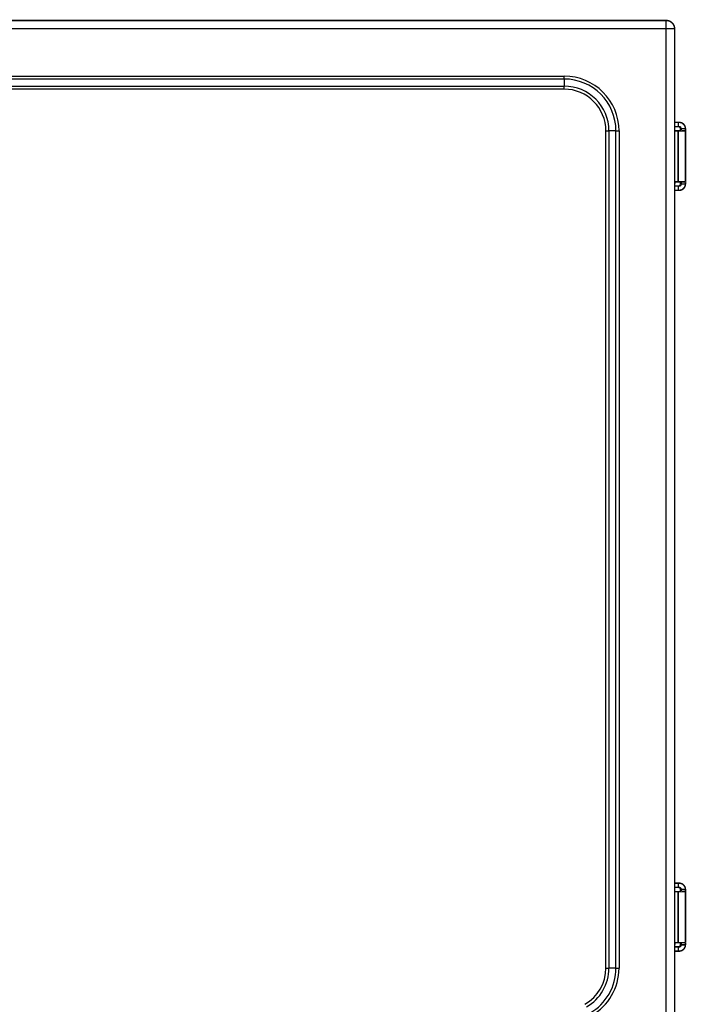
# Model space of a CAD drawing. Extents: x 81 to 2044, y 41 to 1726.
# Drawn here: x 1603 to 1916, y 925 to 1388 of the extents above; entities that cross this region are included whole.
import ezdxf

# ---------------------------------------------------------------- set-up
doc = ezdxf.new("R2010")
doc.units = 0
doc.layers.add('2', color=7, linetype='CONTINUOUS')

msp = doc.modelspace()

# ---------------------------------------------------------------- linework, layer by layer
at = {"layer": '2', "color": 3, "linetype": 'CONTINUOUS'}
for p, q in [((1906.6148, 1383.9424), (1906.6148, 1387.9424)), ((1906.6148, 1383.9424), (1333.5052, 1383.9424)), ((1910.6148, 1383.9424), (1906.6148, 1383.9424)), ((1906.6148, 190.05245), (1906.6148, 1383.9424)), ((1381.5052, 1361.7708), (1858.6148, 1361.7708)), ((1858.6148, 1360.3566), (1381.5052, 1360.3566)), ((1858.6148, 1360.3566), (1858.6148, 1361.7708)), ((1858.6148, 1360.3566), (1858.6148, 1357.0281)), ((1381.5052, 1357.0281), (1858.6148, 1357.0281)), ((1858.6148, 1355.6139), (1381.5052, 1355.6139)), ((1858.6148, 1355.6139), (1858.6148, 1357.0281)), ((1878.2864, 1335.9424), (1879.7006, 1335.9424)), ((1878.2864, 942.01962), (1878.2864, 1335.9424)), ((1879.7006, 1335.9424), (1879.7006, 942.01962)), ((1883.029, 1335.9424), (1879.7006, 1335.9424)), ((1883.029, 1335.9424), (1884.4432, 1335.9424)), ((1883.029, 942.01962), (1883.029, 1335.9424)), ((1884.4432, 1335.9424), (1884.4432, 942.01962)), ((1910.6148, 1311.4974), (1910.7552, 1311.4974)), ((1910.6148, 953.4974), (1910.7552, 953.4974)), ((1878.2864, 942.01962), (1879.7006, 942.01962)), ((1883.029, 942.01962), (1879.7006, 942.01962)), ((1883.029, 942.01962), (1884.4432, 942.01962))]:
    msp.add_line(p, q, dxfattribs=at)
at = {"layer": '2', "color": 40, "linetype": 'CONTINUOUS', "const_width": 0.7}
for points in [[(1333.5052, 1387.9424), (1906.6148, 1387.9424)], [(1910.6148, 1383.9424), (1910.6148, 190.05245)], [(1910.6148, 1339.9974), (1912.3752, 1339.9974)], [(1912.3752, 1339.9974), (1912.6784, 1339.9974)], [(1912.3752, 1339.9974), (1912.3752, 1337.9974)], [(1912.3752, 1337.9974), (1910.6148, 1337.9974)], [(1912.2593, 1335.9974), (1910.6148, 1335.9974)], [(1912.2593, 1335.9974), (1912.2593, 1311.9974)], [(1915.6938, 1335.9974), (1912.2593, 1335.9974)], [(1912.6784, 1337.9974), (1912.3752, 1337.9974)], [(1913.3292, 1335.9974), (1913.3292, 1336.9974)], [(1913.6782, 1336.9974), (1913.3292, 1336.9974)], [(1913.6782, 1336.9974), (1915.6779, 1336.9974)], [(1915.7306, 1335.9974), (1915.6938, 1335.9974)], [(1915.6938, 1335.9974), (1915.6938, 1311.9974)], [(1915.7306, 1311.9973), (1915.7306, 1335.9975)], [(1910.6148, 1311.9974), (1912.2593, 1311.9974)], [(1910.7552, 1311.4973), (1910.7552, 1311.9974)], [(1912.2593, 1311.9974), (1915.6938, 1311.9974)], [(1913.3292, 1310.9974), (1913.3292, 1311.9974)], [(1913.3292, 1310.9974), (1913.6782, 1310.9974)], [(1915.6779, 1310.9974), (1913.6782, 1310.9974)], [(1915.6938, 1311.9974), (1915.7306, 1311.9974)], [(1910.6148, 1309.9974), (1912.3752, 1309.9974)], [(1912.3752, 1307.9974), (1910.6148, 1307.9974)], [(1912.6784, 1309.9974), (1912.3752, 1309.9974)], [(1912.3752, 1309.9974), (1912.3752, 1307.9974)], [(1912.6784, 1307.9974), (1912.3752, 1307.9974)], [(1910.6148, 981.9974), (1912.3752, 981.9974)], [(1912.3752, 981.9974), (1912.6784, 981.9974)], [(1912.3752, 981.9974), (1912.3752, 979.9974)], [(1912.3752, 979.9974), (1910.6148, 979.9974)], [(1912.2593, 977.9974), (1910.6148, 977.9974)], [(1912.2593, 977.9974), (1912.2593, 953.9974)], [(1915.6938, 977.9974), (1912.2593, 977.9974)], [(1912.6784, 979.9974), (1912.3752, 979.9974)], [(1913.3292, 977.9974), (1913.3292, 978.9974)], [(1913.6782, 978.9974), (1913.3292, 978.9974)], [(1913.6782, 978.9974), (1915.6779, 978.9974)], [(1915.7306, 977.9974), (1915.6938, 977.9974)], [(1915.6938, 977.9974), (1915.6938, 953.9974)], [(1915.7306, 953.99728), (1915.7306, 977.99748)], [(1910.6148, 953.9974), (1912.2593, 953.9974)], [(1910.6148, 951.9974), (1912.3752, 951.9974)], [(1912.3752, 949.9974), (1910.6148, 949.9974)], [(1910.7552, 953.49728), (1910.7552, 953.9974)], [(1912.2593, 953.9974), (1915.6938, 953.9974)], [(1912.6784, 951.9974), (1912.3752, 951.9974)], [(1912.3752, 951.9974), (1912.3752, 949.9974)], [(1912.6784, 949.9974), (1912.3752, 949.9974)], [(1913.3292, 952.9974), (1913.3292, 953.9974)], [(1913.3292, 952.9974), (1913.6782, 952.9974)], [(1915.6779, 952.9974), (1913.6782, 952.9974)], [(1915.6938, 953.9974), (1915.7306, 953.9974)]]:
    msp.add_lwpolyline(points, dxfattribs=at)
for points in [[(1910.6148, 1383.9424, 0.41421356), (1906.6148, 1387.9424)], [(1915.6779, 1336.9975), (1915.6746, 1337.1405, 0.012801148), (1915.6641, 1337.2853, 0.0121542), (1915.6461, 1337.4322, 0.011972269), (1915.6207, 1337.5806, 0.01247886), (1915.5871, 1337.7297, 0.012717874), (1915.5455, 1337.8789, 0.012873582), (1915.4954, 1338.0277, 0.012975208), (1915.437, 1338.1754, 0.013182516), (1915.37, 1338.3213, 0.013292418), (1915.2948, 1338.4646, 0.013437123), (1915.2111, 1338.6046, 0.013509538), (1915.1195, 1338.7408, 0.013607633), (1915.02, 1338.8722, 0.01366193), (1914.9132, 1338.9985, 0.013731936), (1914.7993, 1339.1187, 0.013722493), (1914.6791, 1339.2326, 0.013659044), (1914.553, 1339.3394, 0.013732761), (1914.4215, 1339.4389, 0.013897924), (1914.2851, 1339.5306, 0.01354441), (1914.1453, 1339.6142, 0.012727237), (1914.0032, 1339.6894, 0.013687427), (1913.8562, 1339.7565, 0.015727102), (1913.704, 1339.8152, 0.012377439), (1913.5598, 1339.8651, 0.00539271), (1913.4284, 1339.9058, 0.016187591), (1913.2615, 1339.9403, 0.027070732), (1913.0081, 1339.9709, 0.013870341), (1912.6785, 1339.9975, 0.007625748)], [(1913.3292, 1336.9975), (1913.3281, 1337.0452, 0.012804503), (1913.3246, 1337.0934, 0.012157261), (1913.3186, 1337.1424, 0.011975133), (1913.3101, 1337.1918, 0.012481662), (1913.2989, 1337.2415, 0.0127205), (1913.285, 1337.2913, 0.012875986), (1913.2683, 1337.3409, 0.012977336), (1913.2489, 1337.3901, 0.013184364), (1913.2265, 1337.4387, 0.013293925), (1913.2014, 1337.4865, 0.01343828), (1913.1735, 1337.5332, 0.013510301), (1913.143, 1337.5786, 0.013608003), (1913.1098, 1337.6224, 0.013661877), (1913.0742, 1337.6645, 0.013731474), (1913.0362, 1337.7045, 0.013721609), (1912.9962, 1337.7425, 0.013657772), (1912.9541, 1337.7781, 0.013731088), (1912.9103, 1337.8113, 0.013895865), (1912.8648, 1337.8418, 0.013542057), (1912.8182, 1337.8697, 0.012724754), (1912.7708, 1337.8948, 0.013684485), (1912.7218, 1337.9172, 0.015723425), (1912.6711, 1337.9367, 0.012374343), (1912.623, 1337.9533, 0.00539132), (1912.5792, 1337.9669, 0.016183318), (1912.5235, 1337.9784, 0.027063281), (1912.4391, 1337.9886, 0.013866498), (1912.3292, 1337.9975, 0.007623649)], [(1912.5052, 1335.9975), (1912.5052, 1335.9975, 0.000007093), (1912.5052, 1335.9975, 0.000007817), (1912.5052, 1335.9975, 0.000008536), (1912.5052, 1335.9975, 0.000009247), (1912.5052, 1335.9975, 0.000010103), (1912.5052, 1335.9975, 0.000010824), (1912.5052, 1335.9975, 0.000012004), (1912.5052, 1335.9975, 0.000013156), (1912.5052, 1335.9975, 0.000014475), (1912.5052, 1335.9975, 0.000015885), (1912.5052, 1335.9974, 0.000017571), (1912.5052, 1335.9974, 0.000019458), (1912.5052, 1335.9974, 0.00002175), (1912.5052, 1335.9974, 0.000024232), (1912.5052, 1335.9974, 0.000027417), (1912.5052, 1335.9974, 0.000030425), (1912.5052, 1335.9974, 0.000034766), (1912.5052, 1335.9974, 0.000039337), (1912.5052, 1335.9974, 0.000045459), (1912.5052, 1335.9974, 0.000052235), (1912.5052, 1335.9974, 0.000061051), (1912.5052, 1335.9974, 0.000071182), (1912.5052, 1335.9974, 0.000084553), (1912.5052, 1335.9974, 0.000100471), (1912.5052, 1335.9974, 0.000122203), (1912.5052, 1335.9974, 0.000146558), (1912.5052, 1335.9974, 0.000184413), (1912.5052, 1335.9974, 0.000232457), (1912.5052, 1335.9974, 0.000298655), (1912.5052, 1335.9974, 0.000370312), (1912.5052, 1335.9974, 0.000528332), (1912.5052, 1335.9974, 0.000822978), (1912.5052, 1335.9974, 0.001078118), (1912.5052, 1335.9974, 0.000969807), (1912.5052, 1335.9974, 0.002637056), (1912.5052, 1335.9974, 0.00943479), (1912.5052, 1335.9974, 0.021451415), (1912.5052, 1335.9974, 0.075946221)], [(1912.6785, 1337.9975), (1912.7261, 1337.9964, -0.012805524), (1912.7744, 1337.9929, -0.012158241), (1912.8234, 1337.9869, -0.011976098), (1912.8728, 1337.9784, -0.012482659), (1912.9225, 1337.9672, -0.012721495), (1912.9722, 1337.9533, -0.012876963), (1913.0218, 1337.9366, -0.012978277), (1913.071, 1337.9172, -0.013185267), (1913.1196, 1337.8948, -0.013294768), (1913.1674, 1337.8697, -0.013439058), (1913.2141, 1337.8418, -0.013510994), (1913.2594, 1337.8113, -0.013608607), (1913.3032, 1337.7781, -0.013662377), (1913.3453, 1337.7425, -0.013731867), (1913.3854, 1337.7045, -0.013721882), (1913.4233, 1337.6645, -0.013657929), (1913.4589, 1337.6224, -0.013731121), (1913.4921, 1337.5786, -0.013895776), (1913.5226, 1337.5331, -0.013541848), (1913.5505, 1337.4865, -0.012724455), (1913.5756, 1337.4391, -0.013684053), (1913.5979, 1337.3901, -0.015722796), (1913.6175, 1337.3394, -0.012373747), (1913.6341, 1337.2913, -0.005391036), (1913.6477, 1337.2475, -0.016182406), (1913.6591, 1337.1918, -0.02706149), (1913.6693, 1337.1074, -0.013865485), (1913.6782, 1336.9975, -0.007623073)], [(1913.6957, 1335.9975), (1913.6949, 1335.9986, -0.30139973), (1913.694, 1336.0021, -0.039521167), (1913.6932, 1336.0081, -0.014125213), (1913.6923, 1336.0166, -0.007629093), (1913.6914, 1336.0278, -0.004602204), (1913.6906, 1336.0416, -0.003120202), (1913.6897, 1336.0583, -0.002226414), (1913.6888, 1336.0778, -0.001706403), (1913.688, 1336.1001, -0.001333511), (1913.6872, 1336.1252, -0.001088161), (1913.6863, 1336.1531, -0.00089795), (1913.6855, 1336.1836, -0.000764313), (1913.6848, 1336.2168, -0.000655917), (1913.684, 1336.2524, -0.000576132), (1913.6833, 1336.2904, -0.000507538), (1913.6827, 1336.3305, -0.000453536), (1913.682, 1336.3725, -0.000412329), (1913.6815, 1336.4164, -0.000382457), (1913.6809, 1336.4618, -0.000343762), (1913.6804, 1336.5084, -0.000302509), (1913.68, 1336.5558, -0.000306413), (1913.6796, 1336.6048, -0.000332475), (1913.6793, 1336.6556, -0.000248625), (1913.679, 1336.7037, -0.00010561), (1913.6787, 1336.7475, -0.000310371), (1913.6785, 1336.8031, -0.00049429), (1913.6784, 1336.8876, -0.000246239), (1913.6782, 1336.9975, -0.000134264)], [(1915.6779, 1336.9975), (1915.6779, 1336.9499, 0.000224036), (1915.678, 1336.9016, 0.000213719), (1915.6781, 1336.8526, 0.000212544), (1915.6782, 1336.8031, 0.000224689), (1915.6784, 1336.7534, 0.000233746), (1915.6787, 1336.7037, 0.000242692), (1915.679, 1336.6541, 0.000252723), (1915.6793, 1336.6048, 0.000266622), (1915.6797, 1336.5562, 0.000281626), (1915.6801, 1336.5084, 0.000299821), (1915.6806, 1336.4618, 0.00032074), (1915.6812, 1336.4164, 0.000345721), (1915.6817, 1336.3725, 0.000376003), (1915.6824, 1336.3305, 0.000412021), (1915.683, 1336.2904, 0.000455512), (1915.6837, 1336.2524, 0.000505027), (1915.6845, 1336.2168, 0.000575613), (1915.6852, 1336.1836, 0.00066738), (1915.686, 1336.1531, 0.000762479), (1915.6868, 1336.1252, 0.00084321), (1915.6877, 1336.1002, 0.001095383), (1915.6885, 1336.0778, 0.001595046), (1915.6894, 1336.0583, 0.001675795), (1915.6903, 1336.0416, 0.000881904), (1915.691, 1336.0281, 0.003231503), (1915.692, 1336.0166, 0.011404222), (1915.6935, 1336.0064, 0.016416676), (1915.6954, 1335.9975, 0.019760081)], [(1910.6148, 1311.15), (1910.6241, 1311.1598, 0.006681273), (1910.633, 1311.1699, 0.006717395), (1910.6417, 1311.1802, 0.006714979), (1910.6502, 1311.1908, 0.006699482), (1910.6583, 1311.2015, 0.006692226), (1910.6661, 1311.2124, 0.006675467), (1910.6735, 1311.2235, 0.0066624), (1910.6807, 1311.2348, 0.006640276), (1910.6875, 1311.2462, 0.006625135), (1910.6941, 1311.2578, 0.006597829), (1910.7002, 1311.2695, 0.006577486), (1910.7061, 1311.2813, 0.00654164), (1910.7116, 1311.2932, 0.006522991), (1910.7168, 1311.3051, 0.006494336), (1910.7216, 1311.3172, 0.006455421), (1910.7261, 1311.3293, 0.006379327), (1910.7303, 1311.3414, 0.00639743), (1910.7341, 1311.3536, 0.006461432), (1910.7376, 1311.3658, 0.006271661), (1910.7407, 1311.3779, 0.005855987), (1910.7436, 1311.39, 0.006352222), (1910.7461, 1311.4022, 0.007396884), (1910.7483, 1311.4147, 0.005722003), (1910.7502, 1311.4264, 0.002252782), (1910.7517, 1311.437, 0.007728766), (1910.753, 1311.4504, 0.013083258), (1910.7542, 1311.4708, 0.006555463), (1910.7552, 1311.4973, 0.003553883)], [(1912.3292, 1309.9973), (1912.3768, 1309.9984, 0.012802128), (1912.4251, 1310.0019, 0.012155053), (1912.4741, 1310.0079, 0.011973024), (1912.5235, 1310.0164, 0.012479551), (1912.5732, 1310.0276, 0.012718468), (1912.623, 1310.0415, 0.012874067), (1912.6726, 1310.0582, 0.012975569), (1912.7218, 1310.0777, 0.013182754), (1912.7704, 1310.1, 0.013292516), (1912.8182, 1310.1251, 0.013437083), (1912.8649, 1310.153, 0.013509351), (1912.9103, 1310.1835, 0.013607305), (1912.9541, 1310.2167, 0.013661456), (1912.9962, 1310.2523, 0.013731326), (1913.0363, 1310.2903, 0.013721752), (1913.0742, 1310.3303, 0.01365819), (1913.1098, 1310.3724, 0.01373179), (1913.143, 1310.4162, 0.013896843), (1913.1735, 1310.4617, 0.013543271), (1913.2014, 1310.5083, 0.012726105), (1913.2265, 1310.5557, 0.013686154), (1913.2489, 1310.6047, 0.01572559), (1913.2684, 1310.6554, 0.012376226), (1913.285, 1310.7035, 0.005392179), (1913.2986, 1310.7473, 0.016185996), (1913.3101, 1310.803, 0.027068129), (1913.3203, 1310.8874, 0.013869077), (1913.3292, 1310.9973, 0.007625078)], [(1913.6782, 1310.9973), (1913.6771, 1310.9497, -0.012800601), (1913.6736, 1310.9014, -0.012153635), (1913.6676, 1310.8524, -0.011971673), (1913.6591, 1310.803, -0.012478203), (1913.648, 1310.7533, -0.012717173), (1913.6341, 1310.7035, -0.012872848), (1913.6174, 1310.6539, -0.012974452), (1913.5979, 1310.6047, -0.01318174), (1913.5756, 1310.5561, -0.013291635), (1913.5505, 1310.5083, -0.01343634), (1913.5226, 1310.4616, -0.013508769), (1913.4921, 1310.4162, -0.013606887), (1913.4589, 1310.3724, -0.013661218), (1913.4233, 1310.3303, -0.013731265), (1913.3854, 1310.2903, -0.013721878), (1913.3453, 1310.2523, -0.013658492), (1913.3033, 1310.2167, -0.013732276), (1913.2594, 1310.1835, -0.013897507), (1913.214, 1310.153, -0.013544084), (1913.1674, 1310.1251, -0.012727003), (1913.12, 1310.1, -0.013687258), (1913.071, 1310.0777, -0.015727015), (1913.0203, 1310.0581, -0.012377459), (1912.9722, 1310.0415, -0.005392741), (1912.9284, 1310.0279, -0.016187744), (1912.8728, 1310.0164, -0.027071279), (1912.7884, 1310.0062, -0.013870747), (1912.6785, 1309.9973, -0.007626002)], [(1912.6785, 1307.9973), (1912.8214, 1308.0007, 0.012805394), (1912.9663, 1308.0112, 0.012158202), (1913.1131, 1308.0291, 0.011976144), (1913.2615, 1308.0545, 0.012482792), (1913.4105, 1308.0881, 0.012721723), (1913.5598, 1308.1298, 0.012877282), (1913.7085, 1308.1799, 0.012978688), (1913.8562, 1308.2383, 0.013185769), (1914.002, 1308.3053, 0.013295359), (1914.1453, 1308.3806, 0.01343973), (1914.2853, 1308.4643, 0.013511741), (1914.4215, 1308.5559, 0.013609421), (1914.5529, 1308.6554, 0.013663248), (1914.6791, 1308.7622, 0.013732784), (1914.7993, 1308.8761, 0.013722832), (1914.9132, 1308.9963, 0.013658893), (1915.02, 1309.1225, 0.0137321), (1915.1195, 1309.254, 0.013896763), (1915.2111, 1309.3905, 0.013542795), (1915.2948, 1309.5302, 0.012725321), (1915.3699, 1309.6724, 0.013684948), (1915.437, 1309.8194, 0.015723766), (1915.4956, 1309.9716, 0.012374451), (1915.5455, 1310.1159, 0.005391326), (1915.5862, 1310.2473, 0.016183225), (1915.6207, 1310.4143, 0.027062582), (1915.6513, 1310.6676, 0.013865899), (1915.6779, 1310.9973, 0.00762326)], [(1913.6782, 1310.9973), (1913.6782, 1311.045, -0.000224111), (1913.6783, 1311.0933, -0.000213791), (1913.6784, 1311.1422, -0.000212615), (1913.6785, 1311.1917, -0.000224764), (1913.6787, 1311.2414, -0.000233823), (1913.679, 1311.2912, -0.000242772), (1913.6793, 1311.3408, -0.000252805), (1913.6796, 1311.39, -0.000266708), (1913.68, 1311.4386, -0.000281716), (1913.6804, 1311.4864, -0.000299916), (1913.6809, 1311.5331, -0.000320841), (1913.6815, 1311.5785, -0.000345828), (1913.682, 1311.6223, -0.000376119), (1913.6827, 1311.6644, -0.000412146), (1913.6833, 1311.7044, -0.000455648), (1913.684, 1311.7424, -0.000505176), (1913.6848, 1311.778, -0.00057578), (1913.6855, 1311.8112, -0.000667569), (1913.6863, 1311.8417, -0.00076269), (1913.6872, 1311.8696, -0.000843437), (1913.688, 1311.8947, -0.001095668), (1913.6888, 1311.917, -0.001595441), (1913.6897, 1311.9366, -0.001676182), (1913.6906, 1311.9532, -0.000882097), (1913.6913, 1311.9668, -0.003232164), (1913.6923, 1311.9783, -0.011405775), (1913.6938, 1311.9885, -0.016416548), (1913.6957, 1311.9973, -0.019756558)], [(1915.6954, 1311.9973), (1915.6946, 1311.9962, 0.30103897), (1915.6937, 1311.9927, 0.039489035), (1915.6929, 1311.9867, 0.014116473), (1915.692, 1311.9783, 0.007625048), (1915.6911, 1311.9671, 0.004600013), (1915.6903, 1311.9532, 0.003118822), (1915.6894, 1311.9365, 0.002225484), (1915.6885, 1311.917, 0.00170572), (1915.6877, 1311.8947, 0.001332997), (1915.6868, 1311.8696, 0.001087753), (1915.686, 1311.8417, 0.000897621), (1915.6852, 1311.8112, 0.000764039), (1915.6845, 1311.778, 0.000655686), (1915.6837, 1311.7424, 0.000575933), (1915.683, 1311.7044, 0.000507365), (1915.6824, 1311.6644, 0.000453384), (1915.6817, 1311.6223, 0.000412192), (1915.6812, 1311.5785, 0.000382332), (1915.6806, 1311.533, 0.00034365), (1915.6801, 1311.4864, 0.000302411), (1915.6797, 1311.439, 0.000306315), (1915.6793, 1311.39, 0.00033237), (1915.679, 1311.3392, 0.000248547), (1915.6787, 1311.2912, 0.000105577), (1915.6784, 1311.2473, 0.000310275), (1915.6782, 1311.1917, 0.000494139), (1915.678, 1311.1072, 0.000246164), (1915.6779, 1310.9973, 0.000134224)], [(1915.6779, 978.99748), (1915.6746, 979.14043, 0.012801004), (1915.6641, 979.28528, 0.012154079), (1915.6461, 979.43219, 0.011972166), (1915.6207, 979.58053, 0.01247877), (1915.5871, 979.72963, 0.012717803), (1915.5455, 979.87889, 0.01287353), (1915.4954, 980.0277, 0.012975178), (1915.437, 980.1754, 0.013182509), (1915.37, 980.32123, 0.013292435), (1915.2948, 980.46457, 0.013437164), (1915.2111, 980.60461, 0.013509603), (1915.1195, 980.74077, 0.013607722), (1915.02, 980.8722, 0.013662041), (1914.9132, 980.99846, 0.013732069), (1914.7993, 981.1187, 0.013722646), (1914.6791, 981.2326, 0.013659214), (1914.553, 981.33938, 0.013732948), (1914.4215, 981.43892, 0.013898126), (1914.2851, 981.53053, 0.013544618), (1914.1453, 981.61423, 0.012727441), (1914.0032, 981.68943, 0.013687651), (1913.8562, 981.75651, 0.015727364), (1913.704, 981.81513, 0.012377646), (1913.5598, 981.86504, 0.0053928), (1913.4284, 981.90576, 0.016187856), (1913.2615, 981.94025, 0.027071153), (1913.0081, 981.97088, 0.01387054), (1912.6785, 981.99746, 0.007625851)], [(1913.3292, 978.99748), (1913.3281, 979.04512, 0.012804071), (1913.3246, 979.09341, 0.012156897), (1913.3186, 979.14238, 0.011974824), (1913.3101, 979.19182, 0.012481392), (1913.2989, 979.24152, 0.012720286), (1913.285, 979.29127, 0.012875832), (1913.2683, 979.34087, 0.012977248), (1913.2489, 979.3901, 0.013184342), (1913.2265, 979.43871, 0.013293975), (1913.2014, 979.48649, 0.013438402), (1913.1735, 979.53317, 0.013510495), (1913.143, 979.57856, 0.013608268), (1913.1098, 979.62237, 0.013662212), (1913.0742, 979.66445, 0.013731873), (1913.0362, 979.70453, 0.013722068), (1912.9962, 979.7425, 0.013658282), (1912.9541, 979.77809, 0.013731648), (1912.9103, 979.81127, 0.013896472), (1912.8648, 979.84181, 0.013542682), (1912.8182, 979.86971, 0.012725364), (1912.7708, 979.89478, 0.013685158), (1912.7218, 979.91714, 0.01572421), (1912.6711, 979.93668, 0.012374962), (1912.623, 979.95332, 0.005391588), (1912.5792, 979.96689, 0.016184115), (1912.5235, 979.97839, 0.027064543), (1912.4391, 979.98861, 0.013867092), (1912.3292, 979.99747, 0.007623959)], [(1912.5052, 977.99748), (1912.5052, 977.99747, 0.000009732), (1912.5052, 977.99747, 0.000010878), (1912.5052, 977.99746, 0.000011952), (1912.5052, 977.99746, 0.000012863), (1912.5052, 977.99746, 0.000013862), (1912.5052, 977.99745, 0.000015161), (1912.5052, 977.99745, 0.000016702), (1912.5052, 977.99744, 0.000018077), (1912.5052, 977.99744, 0.000020127), (1912.5052, 977.99744, 0.000021964), (1912.5052, 977.99743, 0.000024416), (1912.5052, 977.99743, 0.000026883), (1912.5052, 977.99743, 0.000030356), (1912.5052, 977.99742, 0.000033459), (1912.5052, 977.99742, 0.000037885), (1912.5052, 977.99742, 0.000042414), (1912.5052, 977.99742, 0.000048017), (1912.5052, 977.99742, 0.000054334), (1912.5052, 977.99742, 0.000062807), (1912.5052, 977.99741, 0.000071631), (1912.5052, 977.99741, 0.000084585), (1912.5052, 977.99741, 0.000097899), (1912.5052, 977.99741, 0.000116736), (1912.5052, 977.99741, 0.000138306), (1912.5052, 977.99741, 0.000167779), (1912.5052, 977.99741, 0.000202151), (1912.5052, 977.99741, 0.000253611), (1912.5052, 977.99741, 0.000319727), (1912.5052, 977.99741, 0.000410668), (1912.5052, 977.99741, 0.00051095), (1912.5052, 977.9974, 0.00072929), (1912.5052, 977.9974, 0.001132364), (1912.5052, 977.9974, 0.001474615), (1912.5052, 977.9974, 0.001325219), (1912.5052, 977.9974, 0.003592818), (1912.5052, 977.9974, 0.01272064), (1912.5052, 977.9974, 0.027873965), (1912.5052, 977.9974, 0.087724203)], [(1912.6785, 979.99747), (1912.7261, 979.99636, -0.012805998), (1912.7744, 979.99285, -0.012158729), (1912.8234, 979.98687, -0.011976612), (1912.8728, 979.97839, -0.012483223), (1912.9225, 979.96719, -0.012722096), (1912.9722, 979.95332, -0.012877589), (1913.0218, 979.9366, -0.012978921), (1913.071, 979.91714, -0.013185927), (1913.1196, 979.8948, -0.013295432), (1913.1674, 979.86971, -0.01343972), (1913.2141, 979.8418, -0.013511642), (1913.2594, 979.81127, -0.013609235), (1913.3032, 979.77809, -0.013662974), (1913.3453, 979.7425, -0.013732427), (1913.3854, 979.70452, -0.013722394), (1913.4233, 979.66445, -0.013658385), (1913.4589, 979.62239, -0.01373152), (1913.4921, 979.57856, -0.013896116), (1913.5226, 979.53307, -0.01354211), (1913.5505, 979.48649, -0.01272464), (1913.5756, 979.43909, -0.013684181), (1913.5979, 979.3901, -0.015722852), (1913.6175, 979.33936, -0.012373716), (1913.6341, 979.29127, -0.005391004), (1913.6477, 979.24746, -0.016182257), (1913.6591, 979.19182, -0.027060996), (1913.6693, 979.10736, -0.013865127), (1913.6782, 978.99748, -0.00762285)], [(1913.6957, 977.99748), (1913.6949, 977.99859, -0.30079316), (1913.694, 978.00209, -0.039485021), (1913.6932, 978.00807, -0.014117588), (1913.6923, 978.01654, -0.007626219), (1913.6914, 978.02773, -0.004600921), (1913.6906, 978.0416, -0.00311952), (1913.6897, 978.05831, -0.002226025), (1913.6888, 978.07777, -0.001706157), (1913.688, 978.10011, -0.001333353), (1913.6872, 978.12519, -0.001088052), (1913.6863, 978.15309, -0.000897875), (1913.6855, 978.18362, -0.000764259), (1913.6848, 978.2168, -0.000655878), (1913.684, 978.2524, -0.000576105), (1913.6833, 978.29037, -0.000507518), (1913.6827, 978.33044, -0.000453522), (1913.682, 978.3725, -0.000412319), (1913.6815, 978.41634, -0.00038245), (1913.6809, 978.46183, -0.000343758), (1913.6804, 978.50841, -0.000302507), (1913.68, 978.55581, -0.000306412), (1913.6796, 978.60481, -0.000332476), (1913.6793, 978.65555, -0.000248627), (1913.679, 978.70365, -0.000105611), (1913.6787, 978.74746, -0.000310375), (1913.6785, 978.80311, -0.0004943), (1913.6784, 978.88757, -0.000246245), (1913.6782, 978.99748, -0.000134268)], [(1915.6779, 978.99748), (1915.6779, 978.94982, 0.000224043), (1915.678, 978.90153, 0.000213726), (1915.6781, 978.85256, 0.000212549), (1915.6782, 978.80311, 0.000224694), (1915.6784, 978.7534, 0.000233751), (1915.6787, 978.70365, 0.000242696), (1915.679, 978.65404, 0.000252726), (1915.6793, 978.60481, 0.000266624), (1915.6797, 978.55619, 0.000281627), (1915.6801, 978.50841, 0.00029982), (1915.6806, 978.46173, 0.000320738), (1915.6812, 978.41634, 0.000345716), (1915.6817, 978.37253, 0.000375996), (1915.6824, 978.33044, 0.000412011), (1915.683, 978.29036, 0.000455498), (1915.6837, 978.2524, 0.000505007), (1915.6845, 978.2168, 0.000575585), (1915.6852, 978.18362, 0.000667341), (1915.686, 978.15309, 0.000762426), (1915.6868, 978.12519, 0.00084314), (1915.6877, 978.10013, 0.001095275), (1915.6885, 978.07777, 0.001594855), (1915.6894, 978.05823, 0.001675546), (1915.6903, 978.0416, 0.000881755), (1915.691, 978.02803, 0.003230879), (1915.692, 978.01654, 0.01140072), (1915.6935, 978.00633, 0.016407781), (1915.6954, 977.99748, 0.01974407)], [(1910.6148, 953.14999), (1910.6241, 953.15985, 0.006680135), (1910.633, 953.16993, 0.006716319), (1910.6417, 953.18024, 0.006713978), (1910.6502, 953.19077, 0.006698556), (1910.6583, 953.20151, 0.00669138), (1910.6661, 953.21244, 0.006674701), (1910.6735, 953.22354, 0.006661718), (1910.6807, 953.23481, 0.006639677), (1910.6875, 953.24624, 0.006624624), (1910.6941, 953.25779, 0.006597404), (1910.7002, 953.26948, 0.006577149), (1910.7061, 953.28127, 0.006541389), (1910.7116, 953.29316, 0.006522828), (1910.7168, 953.30513, 0.006494257), (1910.7216, 953.31717, 0.006455429), (1910.7261, 953.32926, 0.006379417), (1910.7303, 953.34138, 0.006397604), (1910.7341, 953.35355, 0.00646169), (1910.7376, 953.36575, 0.006271993), (1910.7407, 953.3779, 0.005856365), (1910.7436, 953.38998, 0.006352708), (1910.7461, 953.40222, 0.007397546), (1910.7483, 953.4147, 0.005722591), (1910.7502, 953.4264, 0.002253029), (1910.7517, 953.43696, 0.007729665), (1910.753, 953.45035, 0.013085041), (1910.7542, 953.47073, 0.006556466), (1910.7552, 953.49728, 0.003554454)], [(1912.3292, 951.99729), (1912.3768, 951.9984, 0.012801654), (1912.4251, 952.00191, 0.012154565), (1912.4741, 952.0079, 0.01197251), (1912.5235, 952.01637, 0.012478987), (1912.5732, 952.02757, 0.012717868), (1912.623, 952.04145, 0.012873441), (1912.6726, 952.05817, 0.012974926), (1912.7218, 952.07763, 0.013182094), (1912.7704, 952.09998, 0.013291852), (1912.8182, 952.12507, 0.013436422), (1912.8649, 952.15297, 0.013508703), (1912.9103, 952.18351, 0.013606677), (1912.9541, 952.21668, 0.013660859), (1912.9962, 952.25228, 0.013730766), (1913.0363, 952.29026, 0.01372124), (1913.0742, 952.33033, 0.013657733), (1913.1098, 952.37239, 0.013731391), (1913.143, 952.41622, 0.013896503), (1913.1735, 952.46171, 0.013543008), (1913.2014, 952.50828, 0.012725921), (1913.2265, 952.55568, 0.013686027), (1913.2489, 952.60467, 0.015725534), (1913.2684, 952.65541, 0.012376257), (1913.285, 952.7035, 0.005392211), (1913.2986, 952.7473, 0.016186145), (1913.3101, 952.80295, 0.027068623), (1913.3203, 952.8874, 0.013869436), (1913.3292, 952.99728, 0.007625301)], [(1913.6782, 952.99728), (1913.6771, 952.94964, -0.012801033), (1913.6736, 952.90136, -0.012153999), (1913.6676, 952.85239, -0.011971982), (1913.6591, 952.80295, -0.012478472), (1913.648, 952.75325, -0.012717387), (1913.6341, 952.7035, -0.012873003), (1913.6174, 952.6539, -0.01297454), (1913.5979, 952.60467, -0.013181761), (1913.5756, 952.55606, -0.013291584), (1913.5505, 952.50828, -0.013436219), (1913.5226, 952.46161, -0.013508575), (1913.4921, 952.41622, -0.013606622), (1913.4589, 952.37241, -0.013660883), (1913.4233, 952.33033, -0.013730866), (1913.3854, 952.29025, -0.013721419), (1913.3453, 952.25228, -0.013657983), (1913.3033, 952.21669, -0.013731716), (1913.2594, 952.18351, -0.013896899), (1913.214, 952.15297, -0.013543458), (1913.1674, 952.12507, -0.012726393), (1913.12, 952.1, -0.013686584), (1913.071, 952.07763, -0.015726229), (1913.0203, 952.05809, -0.01237684), (1912.9722, 952.04145, -0.005392473), (1912.9284, 952.02787, -0.016186947), (1912.8728, 952.01637, -0.027070016), (1912.7884, 952.00616, -0.013870152), (1912.6785, 951.99729, -0.007625692)], [(1912.6785, 949.99729), (1912.8214, 950.00062, 0.012805236), (1912.9663, 950.01114, 0.01215804), (1913.1131, 950.0291, 0.011975973), (1913.2615, 950.05452, 0.012482604), (1913.4105, 950.08811, 0.012721523), (1913.5598, 950.12973, 0.012877073), (1913.7085, 950.17987, 0.012978474), (1913.8562, 950.23826, 0.013185549), (1914.002, 950.30529, 0.013295137), (1914.1453, 950.38055, 0.01343951), (1914.2853, 950.46426, 0.013511525), (1914.4215, 950.55586, 0.013609212), (1914.5529, 950.65539, 0.013663049), (1914.6791, 950.76218, 0.013732598), (1914.7993, 950.8761, 0.013722662), (1914.9132, 950.99632, 0.013658741), (1915.02, 951.1225, 0.013731967), (1915.1195, 951.25401, 0.01389665), (1915.2111, 951.39046, 0.013542707), (1915.2948, 951.5302, 0.01272526), (1915.3699, 951.6724, 0.013684906), (1915.437, 951.81938, 0.015723748), (1915.4956, 951.97159, 0.012374461), (1915.5455, 952.11588, 0.005391337), (1915.5862, 952.2473, 0.016183275), (1915.6207, 952.41424, 0.027062746), (1915.6513, 952.66761, 0.013866019), (1915.6779, 952.99728, 0.007623334)], [(1913.6782, 952.99728), (1913.6782, 953.04494, -0.000224104), (1913.6783, 953.09323, -0.000213784), (1913.6784, 953.14221, -0.000212609), (1913.6785, 953.19166, -0.000224758), (1913.6787, 953.24137, -0.000233819), (1913.679, 953.29112, -0.000242768), (1913.6793, 953.34073, -0.000252802), (1913.6796, 953.38997, -0.000266706), (1913.68, 953.43858, -0.000281716), (1913.6804, 953.48637, -0.000299916), (1913.6809, 953.53305, -0.000320843), (1913.6815, 953.57844, -0.000345832), (1913.682, 953.62225, -0.000376126), (1913.6827, 953.66434, -0.000412156), (1913.6833, 953.70442, -0.000455663), (1913.684, 953.74238, -0.000505196), (1913.6848, 953.77798, -0.000575808), (1913.6855, 953.81115, -0.000667608), (1913.6863, 953.84169, -0.000762744), (1913.6872, 953.86958, -0.000843507), (1913.688, 953.89465, -0.001095776), (1913.6888, 953.91701, -0.001595633), (1913.6897, 953.93654, -0.001676431), (1913.6906, 953.95317, -0.000882246), (1913.6913, 953.96674, -0.003232789), (1913.6923, 953.97823, -0.011409279), (1913.6938, 953.98843, -0.016425449), (1913.6957, 953.99728, -0.01977258)], [(1915.6954, 953.99728), (1915.6946, 953.99617, 0.30164625), (1915.6937, 953.99268, 0.039525193), (1915.6929, 953.9867, 0.014124098), (1915.692, 953.97823, 0.007627922), (1915.6911, 953.96704, 0.004601296), (1915.6903, 953.95317, 0.003119504), (1915.6894, 953.93647, 0.002225874), (1915.6885, 953.91701, 0.001705965), (1915.6877, 953.89467, 0.001333155), (1915.6868, 953.86958, 0.001087861), (1915.686, 953.84168, 0.000897696), (1915.6852, 953.81115, 0.000764093), (1915.6845, 953.77798, 0.000655724), (1915.6837, 953.74238, 0.000575961), (1915.683, 953.70441, 0.000507385), (1915.6824, 953.66434, 0.000453398), (1915.6817, 953.62228, 0.000412202), (1915.6812, 953.57844, 0.000382339), (1915.6806, 953.53295, 0.000343654), (1915.6801, 953.48637, 0.000302414), (1915.6797, 953.43896, 0.000306316), (1915.6793, 953.38997, 0.000332369), (1915.679, 953.33922, 0.000248545), (1915.6787, 953.29112, 0.000105576), (1915.6784, 953.24731, 0.000310271), (1915.6782, 953.19166, 0.000494129), (1915.678, 953.10719, 0.000246158), (1915.6779, 952.99728, 0.00013422)]]:
    msp.add_lwpolyline(points, format="xyb", dxfattribs=at)
at = {"layer": '2', "color": 3, "linetype": 'CONTINUOUS'}
for centre, radius, start, end in [((1858.6148, 1335.9424), 25.82843, 0.0000008, 90), ((1858.6148, 1335.9424), 24.41421, 0.0000008, 90), ((1858.6148, 1335.9424), 21.08579, 0.0000009, 90), ((1858.6148, 1335.9424), 19.67157, 0.0000009, 90), ((1858.6148, 942.01962), 19.67157, 300, 360), ((1858.6148, 942.01962), 21.08579, 300, 360), ((1858.6148, 942.01962), 24.41421, 300, 360), ((1858.6148, 942.01962), 25.82843, 300, 360)]:
    msp.add_arc(centre, radius, start, end, dxfattribs=at)

doc.saveas('drawing.dxf')
